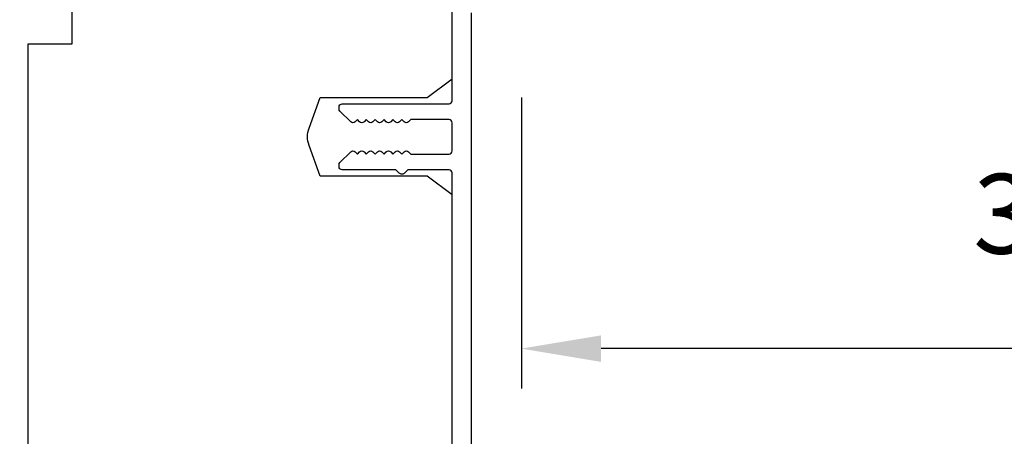
# Model space of a CAD drawing. Extents: x 3441 to 3798, y 326 to 535.
# Drawn here: x 3485 to 3488, y 452 to 454 of the extents above; entities that cross this region are included whole.
import ezdxf

# ---------------------------------------------------------------- set-up
doc = ezdxf.new("R2010")
doc.units = 0
doc.header["$LTSCALE"] = 250
doc.header["$MEASUREMENT"] = 0
doc.header["$PDMODE"] = 3
doc.header["$PDSIZE"] = -2
doc.layers.get('DEFPOINTS').update_dxf_attribs({"color": 2, "linetype": 'CONTINUOUS'})
doc.layers.add('2', color=2, linetype='CONTINUOUS', lineweight=25)
doc.layers.add('Visible (ANSI)', color=7, linetype='CONTINUOUS', lineweight=25)
doc.styles.add('ROMANS', font='romans')
doc.dimstyles.new('LWDEC$0', dxfattribs={"dimscale": 0.125, "dimtxt": 2.5, "dimasz": 1, "dimexe": 1.25, "dimexo": 3, "dimgap": 2, "dimtad": 1, "dimtoh": 1, "dimdec": 4, "dimzin": 11, "dimdsep": 46, "dimlunit": 5, "dimtxsty": 'ROMANS', "dimcen": 0, "dimdle": 1.5, "dimazin": 0, "dimtfac": 1, "dimtdec": 4, "dimtix": 1, "dimtmove": 0, "dimatfit": 3, "dimfxl": 0, "dimfrac": 2, "dimtzin": 0, "dimarcsym": 0})

# ---------------------------------------------------------------- blocks, each defined once
blk = doc.blocks.new('*D348')
at = {"layer": '2', "color": 0, "linetype": 'ByBlock', "lineweight": -2}
for p, q in [((3490.3152, 453.7888), (3490.3152, 452.6352)), ((3486.5455, 453.5477), (3486.5455, 452.6352)), ((3490.0652, 452.7602), (3486.7955, 452.7602))]:
    blk.add_line(p, q, dxfattribs=at)
at = {"layer": '2', "color": 0}
for points in [[(3486.7955, 452.8018), (3486.7955, 452.7185), (3486.5455, 452.7602)], [(3490.0652, 452.8018), (3490.0652, 452.7185), (3490.3152, 452.7602)]]:
    blk.add_solid(points, dxfattribs=at)
at = {"layer": 'DEFPOINTS', "color": 0}
for p in [(3490.3152, 454.0888), (3486.5455, 453.8477), (3486.5455, 452.7602)]:
    blk.add_point(p, dxfattribs=at)
at = {"layer": '2', "color": 0, "insert": (3488.4304, 453.1506), "char_height": 0.25, "attachment_point": 5, "style": 'ROMANS'}
blk.add_mtext('3 3/4"', dxfattribs=at)
blk = doc.blocks.new('*D416')
at = {"layer": '2', "color": 0, "linetype": 'ByBlock', "lineweight": -2}
for p, q in [((3484.7003, 456.1853), (3482.49, 456.1853)), ((3482.615, 455.9353), (3482.615, 449.8998)), ((3483.4522, 449.6498), (3482.49, 449.6498))]:
    blk.add_line(p, q, dxfattribs=at)
at = {"layer": '2', "color": 0}
for points in [[(3482.5733, 455.9353), (3482.6566, 455.9353), (3482.615, 456.1853)], [(3482.5733, 449.8998), (3482.6566, 449.8998), (3482.615, 449.6498)]]:
    blk.add_solid(points, dxfattribs=at)
at = {"layer": 'DEFPOINTS', "color": 0}
for p in [(3485.0003, 456.1853), (3482.615, 449.6498), (3483.7522, 449.6498)]:
    blk.add_point(p, dxfattribs=at)
at = {"layer": '2', "color": 0, "insert": (3482.2245, 452.9175), "char_height": 0.25, "attachment_point": 5, "rotation": 90, "style": 'ROMANS'}
blk.add_mtext('6 9/16"', dxfattribs=at)

msp = doc.modelspace()

# ---------------------------------------------------------------- linework, layer by layer
at = {"layer": 'Visible (ANSI)'}
msp.add_lwpolyline([(3486.32899, 449.73842), (3486.32899, 453.24235), (3486.25025, 453.3014), (3485.9156, 453.3014), (3485.88063, 453.39751, -0.176327), (3485.88063, 453.45137), (3485.9156, 453.54747), (3486.25025, 453.54747), (3486.32899, 453.60652), (3486.32899, 454.16754), (3486.28962, 454.16754), (3486.28962, 454.28565), (3486.32899, 454.28565), (3486.32899, 454.37424), (3485.82702, 454.37424), (3485.82702, 456.14589, 0.4142136)], format="xyb", dxfattribs=at)
msp.add_lwpolyline([(3485.13805, 455.68329), (3485.13805, 455.32896), (3485.00025, 455.32896), (3485.00025, 455.09274), (3485.13805, 455.09274), (3485.13805, 454.91557), (3485.00025, 454.91557), (3485.00025, 454.06912), (3485.13805, 454.06912), (3485.13805, 453.71479), (3485.00025, 453.71479), (3485.00025, 451.94314)], dxfattribs=at)
at = {"layer": 'Visible (ANSI)', "color": 3}
for points in [[(3486.32899, 449.70889), (3486.32899, 453.31125, 0.4142136), (3486.31915, 453.32109), (3486.19018, 453.32109), (3486.17986, 453.31077, -0.4142136), (3486.16316, 453.31077), (3486.15284, 453.32109), (3485.9845, 453.32109, -0.4142136), (3485.97466, 453.33093), (3485.97466, 453.33684, -0.1989124), (3485.97754, 453.3438), (3486.01101, 453.37726, -0.4142136), (3486.02492, 453.37726), (3486.03188, 453.3703), (3486.03884, 453.37726, -0.4142136), (3486.05276, 453.37726), (3486.05972, 453.3703), (3486.06668, 453.37726, -0.4142136), (3486.0806, 453.37726), (3486.08756, 453.3703), (3486.09452, 453.37726, -0.4142136), (3486.10844, 453.37726), (3486.1154, 453.3703), (3486.12236, 453.37726, -0.4142136), (3486.13628, 453.37726), (3486.14324, 453.3703), (3486.1502, 453.37726, -0.4142136), (3486.16412, 453.37726), (3486.17108, 453.3703), (3486.17804, 453.37726, -0.4142136), (3486.19196, 453.37726), (3486.19892, 453.3703), (3486.31915, 453.3703, 0.4142136), (3486.32899, 453.38014), (3486.32899, 453.46873, 0.4142136), (3486.31915, 453.47857), (3486.19892, 453.47857), (3486.19196, 453.47161, -0.4142136), (3486.17804, 453.47161), (3486.17108, 453.47857), (3486.16412, 453.47161, -0.4142136), (3486.1502, 453.47161), (3486.14324, 453.47857), (3486.13628, 453.47161, -0.4142136), (3486.12236, 453.47161), (3486.1154, 453.47857), (3486.10844, 453.47161, -0.4142136), (3486.09452, 453.47161), (3486.08756, 453.47857), (3486.0806, 453.47161, -0.4142136), (3486.06668, 453.47161), (3486.05972, 453.47857), (3486.05276, 453.47161, -0.4142136), (3486.03884, 453.47161), (3486.03188, 453.47857), (3486.02492, 453.47161, -0.4142136), (3486.01101, 453.47161), (3485.97754, 453.50507, -0.1989124), (3485.97466, 453.51203), (3485.97466, 453.51794, -0.4142136), (3485.9845, 453.52778), (3486.31915, 453.52778, 0.4142136), (3486.32899, 453.53762), (3486.32899, 454.18846, 0.3057307)], [(3486.38804, 453.81321), (3486.38804, 449.65968, -0.4142136)]]:
    msp.add_lwpolyline(points, format="xyb", dxfattribs=at)

# ---------------------------------------------------------------- dimensions: what is measured, and where the dimension line sits
at = {"layer": '2'}
dim = msp.add_linear_dim(base=(3482.61496, 449.64984), p1=(3485.00025, 456.18526), p2=(3483.75222, 449.64984), angle=270, dimstyle='LWDEC$0', override={"dimscale": 0.1, "dimasz": 2.5, "dimpost": '"', "dimarcsym": 1}, dxfattribs=at)
dim.commit()
dim.dimension.update_dxf_attribs({"geometry": '*D416', "text_midpoint": (3482.22448, 452.91755)})
dim = msp.add_linear_dim(base=(3486.54552, 452.76016), p1=(3490.3152, 454.0888), p2=(3486.54552, 453.84766), dimstyle='LWDEC$0', override={"dimscale": 0.1, "dimasz": 2.5, "dimpost": '"', "dimarcsym": 1}, dxfattribs=at)
dim.commit()
dim.dimension.update_dxf_attribs({"geometry": '*D348', "text_midpoint": (3488.43036, 453.15064)})

doc.saveas('drawing.dxf')
